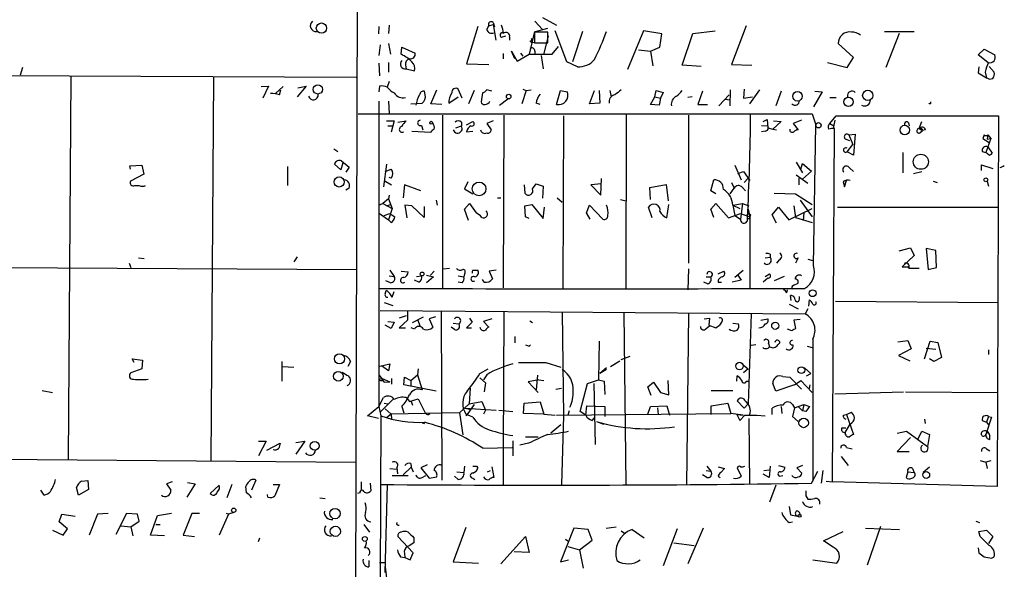
# Model space of a CAD drawing. Extents: x 0 to 736, y 2735 to 3679.
# Drawn here: x 422 to 553, y 3068 to 3142 of the extents above; entities that cross this region are included whole.
import ezdxf

# ---------------------------------------------------------------- set-up
doc = ezdxf.new("R2010")
doc.units = 0
doc.header["$MEASUREMENT"] = 0
doc.layers.add('MAIN', color=5, linetype='CONTINUOUS')

msp = doc.modelspace()

# ---------------------------------------------------------------- linework, layer by layer
at = {"layer": 'MAIN'}
for p, q in [((467.0213, 3272.5485), (466.344, 3032.3491)), ((491.4053, 3141.9925), (493.268, 3140.9765)), ((469.5613, 3140.8071), (469.4767, 3139.7911)), ((470.916, 3140.9765), (470.8313, 3139.8758)), ((482.7693, 3140.8071), (481.2453, 3135.8118)), ((483.9547, 3140.3838), (484.2087, 3140.8918)), ((484.2087, 3140.8918), (484.8013, 3141.0611)), ((484.8013, 3141.3151), (484.9707, 3140.7225)), ((484.8013, 3141.0611), (484.9707, 3140.7225)), ((484.8013, 3141.0611), (485.14, 3138.9445)), ((490.3893, 3141.4845), (491.4053, 3140.3838)), ((490.474, 3140.1298), (492.0827, 3140.5531)), ((518.5833, 3140.8918), (516.636, 3135.7271)), ((485.902, 3139.3678), (486.4947, 3139.5371)), ((487.0027, 3139.3678), (487.0027, 3138.9445)), ((490.3047, 3140.1298), (489.6273, 3137.0818)), ((492.0827, 3140.0451), (490.3047, 3140.0451)), ((490.3047, 3140.0451), (490.3047, 3138.6058)), ((492.1673, 3139.5371), (491.5747, 3137.1665)), ((492.0827, 3138.6058), (492.0827, 3140.0451)), ((494.6227, 3136.0658), (493.0987, 3140.2145)), ((496.7393, 3140.1298), (495.3847, 3136.0658)), ((504.8673, 3140.2145), (502.7507, 3135.0498)), ((507.3227, 3139.7911), (504.8673, 3140.2145)), ((507.0687, 3138.0131), (507.3227, 3139.7911)), ((510.032, 3135.6425), (511.4713, 3139.8758)), ((511.4713, 3139.8758), (514.4347, 3140.2145)), ((537.0407, 3140.1298), (541.02, 3140.1298)), ((538.988, 3139.8758), (537.21, 3135.3038)), ((469.7307, 3138.3518), (469.5613, 3136.9125)), ((470.8313, 3138.5211), (471.0853, 3137.0818)), ((472.5247, 3137.0818), (472.6093, 3138.0131)), ((472.6093, 3138.0131), (474.3873, 3137.2511)), ((489.712, 3138.8598), (489.8813, 3138.6905)), ((489.8813, 3138.6905), (490.982, 3138.6058)), ((490.3047, 3138.6058), (492.0827, 3138.6058)), ((492.6753, 3137.0818), (493.522, 3138.0978)), ((504.19, 3137.6745), (505.7987, 3137.5051)), ((505.7987, 3137.5051), (507.0687, 3138.0131)), ((532.892, 3136.6585), (530.86, 3138.5211)), ((549.5713, 3136.9971), (550.3333, 3137.7591)), ((550.3333, 3137.7591), (551.7727, 3136.9971)), ((486.156, 3137.1665), (486.156, 3136.4891)), ((487.68, 3136.4891), (487.2567, 3137.5051)), ((487.2567, 3137.5051), (488.0187, 3136.1505)), ((488.0187, 3136.1505), (489.6273, 3137.0818)), ((488.442, 3137.2511), (488.7807, 3136.8278)), ((489.6273, 3137.0818), (492.6753, 3137.0818)), ((490.3893, 3137.5051), (490.3893, 3136.9971)), ((491.236, 3136.9125), (491.49, 3135.1345)), ((505.7987, 3137.5051), (506.1373, 3135.5578)), ((532.0453, 3135.3038), (532.892, 3136.6585)), ((550.8413, 3135.9811), (549.5713, 3136.9971)), ((421.9787, 3135.3038), (421.64, 3134.2878)), ((469.5613, 3135.8965), (469.646, 3134.2031)), ((470.8313, 3135.9811), (470.8313, 3134.7111)), ((473.1173, 3135.6425), (473.202, 3135.1345)), ((473.202, 3135.1345), (474.3027, 3134.8805)), ((481.2453, 3135.8118), (484.2087, 3135.7271)), ((496.062, 3135.3885), (494.6227, 3136.0658)), ((512.572, 3135.4731), (510.032, 3135.6425)), ((516.636, 3135.7271), (519.3453, 3135.6425)), ((529.4207, 3135.9811), (532.0453, 3135.3038)), ((549.656, 3135.3885), (549.5713, 3134.6265)), ((551.0107, 3135.4731), (551.688, 3134.7111)), ((371.0093, 3134.4571), (466.5133, 3134.0338)), ((428.4133, 3134.1185), (428.0747, 3083.0645)), ((447.4633, 3134.0338), (447.1247, 3082.8951)), ((549.5713, 3134.6265), (550.672, 3133.9491)), ((550.5027, 3134.7111), (550.672, 3133.9491)), ((453.8133, 3132.7638), (454.8293, 3132.8485)), ((454.8293, 3132.8485), (454.0673, 3131.2398)), ((455.7607, 3131.8325), (456.7767, 3132.7638)), ((456.2687, 3131.6631), (456.438, 3132.3405)), ((459.8247, 3132.8485), (458.6393, 3131.4091)), ((458.724, 3132.5945), (459.8247, 3132.8485)), ((469.646, 3132.8485), (469.5613, 3132.0865)), ((470.916, 3133.4411), (470.662, 3132.6791)), ((476.504, 3130.4778), (477.266, 3132.3405)), ((480.6527, 3131.2398), (480.1447, 3132.4251)), ((484.632, 3132.1711), (483.9547, 3132.3405)), ((488.7807, 3132.4251), (489.204, 3132.2558)), ((489.204, 3132.2558), (489.8813, 3132.3405)), ((516.4667, 3132.3405), (516.382, 3130.2238)), ((518.3293, 3132.4251), (518.2447, 3131.2398)), ((520.3613, 3132.3405), (519.0067, 3130.4778)), ((475.742, 3131.6631), (475.6573, 3132.1711)), ((478.8747, 3130.5625), (480.1447, 3131.4091)), ((482.2613, 3132.2558), (481.4993, 3130.4778)), ((483.362, 3131.9171), (483.1927, 3130.7318)), ((485.648, 3130.3085), (486.7487, 3131.1551)), ((489.204, 3132.2558), (488.6113, 3130.4778)), ((493.268, 3130.3931), (493.776, 3132.2558)), ((493.776, 3132.2558), (494.7073, 3132.0865)), ((497.6707, 3130.4778), (498.348, 3132.2558)), ((498.9407, 3132.2558), (499.0253, 3130.5625)), ((500.38, 3132.2558), (500.5493, 3131.4091)), ((505.7987, 3130.3931), (506.3913, 3131.4091)), ((506.3913, 3131.4091), (506.5607, 3132.2558)), ((506.3913, 3131.4091), (507.1533, 3131.2398)), ((506.5607, 3132.2558), (507.492, 3132.0018)), ((507.1533, 3131.2398), (506.984, 3130.3085)), ((507.492, 3132.0018), (507.1533, 3131.2398)), ((511.3867, 3131.4091), (510.794, 3131.3245)), ((512.7413, 3132.1711), (512.1487, 3130.3931)), ((516.2973, 3131.6631), (514.9427, 3130.2238)), ((515.7893, 3131.0705), (516.382, 3130.9858)), ((518.2447, 3131.2398), (519.43, 3131.4091)), ((523.24, 3132.1711), (522.5627, 3130.2238)), ((528.7433, 3132.0865), (527.558, 3130.0545)), ((527.7273, 3132.1711), (528.7433, 3132.0865)), ((529.7593, 3131.3245), (530.606, 3131.3245)), ((469.5613, 3130.8165), (469.5613, 3090.0918)), ((470.8313, 3130.8165), (470.916, 3129.1231)), ((473.7947, 3130.4778), (475.3187, 3130.5625)), ((477.9433, 3130.3931), (476.504, 3130.4778)), ((491.0667, 3130.3931), (490.5587, 3130.5625)), ((499.0253, 3130.5625), (497.6707, 3130.4778)), ((506.984, 3130.3085), (505.7987, 3130.3931)), ((512.1487, 3130.3931), (513.4187, 3130.3931)), ((466.7673, 3129.1231), (527.3887, 3129.1231)), ((478.028, 3128.9538), (478.028, 3105.9245)), ((486.2407, 3128.9538), (486.156, 3105.9245)), ((494.1993, 3128.8691), (494.1147, 3105.7551)), ((502.5813, 3129.0385), (502.4967, 3105.7551)), ((510.8787, 3128.9538), (510.8787, 3109.2265)), ((527.3887, 3129.1231), (527.8967, 3127.6838)), ((529.7593, 3127.8531), (530.606, 3128.8691)), ((530.606, 3128.8691), (552.2807, 3128.8691)), ((552.2807, 3128.8691), (552.1113, 3079.4238)), ((470.5773, 3128.1918), (471.5933, 3128.1918)), ((470.7467, 3127.5145), (471.3393, 3127.5145)), ((471.5933, 3128.1918), (471.17, 3126.6678)), ((472.1013, 3128.0225), (473.202, 3128.1918)), ((475.234, 3127.5991), (475.4033, 3127.0065)), ((479.806, 3127.2605), (480.568, 3127.5145)), ((480.568, 3128.0225), (480.568, 3127.5145)), ((481.2453, 3127.6838), (482.092, 3128.1071)), ((484.8013, 3128.1918), (483.9547, 3127.8531)), ((483.9547, 3127.8531), (484.5473, 3127.0065)), ((520.6153, 3127.5991), (521.462, 3127.5145)), ((520.8693, 3128.1071), (521.3773, 3128.3611)), ((521.3773, 3128.3611), (521.462, 3127.2605)), ((521.462, 3127.2605), (522.1393, 3127.0911)), ((523.24, 3128.1071), (522.1393, 3127.0911)), ((522.1393, 3127.0911), (522.6473, 3127.0065)), ((522.224, 3128.1918), (523.24, 3128.1071)), ((525.9493, 3128.2765), (524.8487, 3127.8531)), ((524.8487, 3127.8531), (525.526, 3127.0065)), ((527.558, 3108.8878), (527.8967, 3127.6838)), ((529.7593, 3127.8531), (530.2673, 3127.5145)), ((530.098, 3080.0165), (530.352, 3127.1758)), ((530.4367, 3128.2765), (530.1827, 3127.1758)), ((540.258, 3127.9378), (540.3427, 3127.5145)), ((541.6973, 3127.1758), (542.036, 3128.1071)), ((541.6973, 3127.1758), (542.1207, 3126.9218)), ((542.036, 3127.1758), (542.1207, 3126.9218)), ((473.964, 3126.8371), (476.504, 3126.6678)), ((481.2453, 3126.7525), (482.092, 3126.8371)), ((521.1233, 3126.8371), (520.6153, 3126.7525)), ((532.2993, 3126.3291), (533.146, 3126.4138)), ((532.2993, 3126.3291), (532.8073, 3125.0591)), ((533.146, 3126.4138), (532.892, 3123.6198)), ((541.782, 3126.5831), (542.1207, 3126.9218)), ((542.544, 3127.0065), (542.1207, 3126.9218)), ((550.3333, 3126.3291), (550.164, 3125.8211)), ((550.164, 3125.8211), (551.0107, 3125.3131)), ((551.2647, 3125.8211), (550.5873, 3123.9585)), ((550.8413, 3126.3291), (550.7567, 3125.7365)), ((550.7567, 3125.7365), (551.2647, 3125.8211)), ((550.8413, 3126.3291), (551.2647, 3125.8211)), ((463.55, 3124.4665), (464.058, 3124.1278)), ((531.876, 3125.7365), (532.384, 3125.5671)), ((532.0453, 3124.0431), (532.8073, 3125.0591)), ((550.8413, 3124.7205), (551.434, 3123.8738)), ((532.892, 3123.6198), (532.0453, 3124.0431)), ((539.496, 3123.9585), (539.496, 3121.2491)), ((550.0793, 3124.1278), (550.5873, 3123.9585)), ((551.0107, 3123.6198), (550.5873, 3123.9585)), ((436.2873, 3122.1805), (437.896, 3122.2651)), ((436.372, 3121.7571), (436.2873, 3122.1805)), ((437.896, 3122.2651), (438.15, 3121.0798)), ((457.3693, 3122.0958), (457.3693, 3119.5558)), ((464.4813, 3121.6725), (463.6347, 3122.4345)), ((464.7353, 3122.6038), (464.4813, 3121.6725)), ((464.566, 3122.8578), (465.582, 3122.0111)), ((465.582, 3122.0111), (465.1587, 3121.3338)), ((470.5773, 3122.4345), (470.154, 3119.3865)), ((517.0593, 3122.2651), (517.906, 3120.3178)), ((525.272, 3122.6885), (526.1187, 3121.2491)), ((525.8647, 3121.7571), (526.1187, 3122.5191)), ((526.1187, 3122.5191), (527.304, 3121.5031)), ((532.384, 3121.9265), (532.892, 3121.4185)), ((549.9947, 3121.5878), (549.9947, 3122.3498)), ((549.9947, 3122.3498), (551.5187, 3121.8418)), ((438.15, 3121.0798), (436.372, 3120.1485)), ((470.408, 3121.4185), (471.17, 3121.7571)), ((471.17, 3120.5718), (470.916, 3120.6565)), ((517.4827, 3121.1645), (518.2447, 3121.4185)), ((518.2447, 3121.4185), (519.0913, 3120.2331)), ((518.8373, 3120.5718), (518.3293, 3119.9791)), ((525.272, 3120.9951), (526.796, 3119.8945)), ((525.6107, 3120.5718), (525.6107, 3119.6405)), ((527.304, 3121.5031), (526.1187, 3120.4025)), ((540.9353, 3121.1645), (542.036, 3121.4185)), ((436.9647, 3119.5558), (437.5573, 3119.5558)), ((465.582, 3119.2171), (465.1587, 3118.9631)), ((470.2387, 3120.2331), (471.2547, 3119.6405)), ((472.948, 3119.6405), (472.7787, 3117.9471)), ((475.1493, 3118.8785), (472.948, 3119.6405)), ((481.4147, 3120.0638), (480.9913, 3119.1325)), ((488.95, 3119.6405), (489.0347, 3118.5398)), ((490.0507, 3119.1325), (490.5587, 3119.8098)), ((490.5587, 3119.8098), (491.49, 3119.4711)), ((491.49, 3119.4711), (491.4053, 3117.8625)), ((499.2793, 3119.8098), (497.84, 3119.6405)), ((497.84, 3119.6405), (499.1947, 3118.2858)), ((499.1947, 3118.2858), (499.2793, 3120.4871)), ((505.714, 3119.3018), (507.9153, 3119.7251)), ((505.7987, 3117.6931), (505.714, 3119.3018)), ((507.9153, 3119.7251), (508.1693, 3117.5238)), ((513.842, 3118.8785), (514.2653, 3120.3178)), ((516.4667, 3118.4551), (516.9747, 3119.2171)), ((516.636, 3119.9791), (516.9747, 3119.2171)), ((518.0753, 3119.3018), (518.4987, 3118.8785)), ((531.5373, 3120.0638), (531.7067, 3119.3865)), ((531.7067, 3119.3865), (531.9607, 3120.2331)), ((543.56, 3120.1485), (544.068, 3119.9791)), ((550.7567, 3120.1485), (550.926, 3119.4711)), ((470.916, 3118.2858), (470.8313, 3117.7778)), ((480.9913, 3119.1325), (482.092, 3118.4551)), ((485.394, 3117.9471), (485.8173, 3117.9471)), ((493.3527, 3117.9471), (494.03, 3117.3545)), ((514.5193, 3118.4551), (513.842, 3118.8785)), ((522.3087, 3118.5398), (525.1873, 3118.4551)), ((525.1873, 3118.4551), (527.3887, 3117.0158)), ((469.8153, 3117.1005), (470.0693, 3117.1851)), ((470.8313, 3117.7778), (470.0693, 3117.1851)), ((470.0693, 3117.1851), (471.3393, 3116.5078)), ((470.5773, 3116.8465), (471.0853, 3117.0158)), ((470.8313, 3117.7778), (471.3393, 3116.5078)), ((473.964, 3116.8465), (473.0327, 3116.9311)), ((473.0327, 3116.9311), (473.2867, 3115.2378)), ((475.5727, 3115.3225), (473.964, 3116.8465)), ((475.5727, 3116.7618), (475.5727, 3115.3225)), ((477.1813, 3117.6085), (477.3507, 3116.9311)), ((480.9913, 3116.4231), (481.6687, 3117.1851)), ((481.6687, 3117.1851), (482.5153, 3115.9151)), ((489.0347, 3116.8465), (489.966, 3117.0158)), ((489.1193, 3115.4071), (489.0347, 3116.8465)), ((489.966, 3117.0158), (491.49, 3115.1531)), ((491.49, 3115.1531), (491.6593, 3116.6771)), ((497.2473, 3115.9151), (497.6707, 3116.9311)), ((497.6707, 3116.9311), (499.4487, 3115.0685)), ((501.8193, 3117.6931), (502.4967, 3117.5238)), ((506.0527, 3115.2378), (505.5447, 3116.6771)), ((508, 3115.2378), (508.254, 3117.0158)), ((513.842, 3116.4231), (514.5193, 3117.1851)), ((514.5193, 3117.1851), (516.2127, 3115.2378)), ((516.8053, 3116.9311), (518.0753, 3117.1851)), ((516.8053, 3116.9311), (517.7367, 3116.5078)), ((516.8053, 3116.9311), (517.0593, 3115.5765)), ((518.0753, 3117.1851), (517.8213, 3115.0685)), ((518.0753, 3117.1851), (518.922, 3116.8465)), ((522.0547, 3115.6611), (522.9013, 3116.6771)), ((522.9013, 3116.6771), (524.256, 3114.9838)), ((524.9333, 3116.8465), (525.1873, 3115.3225)), ((525.78, 3117.6085), (527.3887, 3115.4071)), ((530.7753, 3116.6771), (552.196, 3116.6771)), ((469.646, 3115.8305), (470.8313, 3114.9838)), ((470.2387, 3115.5765), (471.0007, 3115.8305)), ((471.3393, 3116.5078), (470.8313, 3114.9838)), ((471.0007, 3115.8305), (471.678, 3115.4071)), ((481.4993, 3114.8991), (480.9913, 3116.4231)), ((489.6273, 3115.1531), (489.1193, 3115.4071)), ((497.7553, 3115.0685), (497.2473, 3115.9151)), ((514.2653, 3115.3225), (513.842, 3116.4231)), ((516.2127, 3115.2378), (517.8213, 3115.8305)), ((517.0593, 3115.5765), (517.8213, 3115.0685)), ((517.8213, 3115.8305), (519.0913, 3115.4071)), ((518.8373, 3116.4231), (519.0913, 3115.4071)), ((519.176, 3115.6611), (519.0913, 3115.4071)), ((519.0913, 3115.1531), (519.0913, 3115.4071)), ((519.0913, 3115.4071), (519.0913, 3105.7551)), ((522.6473, 3114.5605), (522.0547, 3115.6611)), ((524.256, 3114.9838), (527.3887, 3116.5078)), ((525.1873, 3115.3225), (527.3887, 3114.6451)), ((526.288, 3115.9151), (526.2033, 3114.8991)), ((471.17, 3114.6451), (470.8313, 3114.9838)), ((458.6393, 3110.0731), (458.216, 3109.3958)), ((521.8007, 3110.4118), (521.8007, 3109.9885)), ((538.988, 3110.8351), (540.512, 3111.2585)), ((541.02, 3110.2425), (539.4113, 3108.7185)), ((540.512, 3111.2585), (541.02, 3110.2425)), ((543.8987, 3110.9198), (542.6287, 3111.1738)), ((542.6287, 3111.1738), (542.8827, 3108.3798)), ((543.9833, 3108.6338), (543.8987, 3110.9198)), ((370.84, 3108.8878), (466.598, 3108.3798)), ((436.2027, 3109.2265), (436.4567, 3108.6338)), ((437.4727, 3109.9038), (438.2347, 3109.8191)), ((521.1233, 3109.9038), (521.8007, 3109.9885)), ((522.986, 3109.6498), (522.6473, 3109.2265)), ((525.526, 3109.9038), (525.1873, 3109.2265)), ((526.796, 3109.7345), (527.4733, 3109.5651)), ((539.4113, 3108.7185), (540.258, 3108.7185)), ((470.916, 3107.5331), (471.5933, 3107.4485)), ((471.0007, 3108.2951), (471.5933, 3107.4485)), ((472.5247, 3108.1258), (473.456, 3108.0411)), ((474.5567, 3107.4485), (475.234, 3107.5331)), ((475.9113, 3107.6178), (476.8427, 3107.3638)), ((476.8427, 3107.3638), (475.9113, 3106.6018)), ((476.4193, 3107.6178), (476.9273, 3108.1258)), ((478.1127, 3108.4645), (478.9593, 3108.5491)), ((480.1447, 3107.5331), (480.9067, 3107.3638)), ((480.9913, 3107.7871), (480.9067, 3107.3638)), ((482.092, 3108.2951), (482.7693, 3108.2951)), ((485.2247, 3108.2951), (484.2933, 3108.1258)), ((484.2933, 3108.1258), (484.7167, 3107.1098)), ((510.8787, 3108.4645), (510.794, 3105.6705)), ((513.2493, 3107.3638), (513.842, 3107.3638)), ((514.858, 3107.7871), (515.62, 3108.1258)), ((518.16, 3108.2105), (517.0593, 3107.2791)), ((517.4827, 3107.6178), (517.906, 3106.9405)), ((521.1233, 3107.4485), (521.716, 3107.7871)), ((523.6633, 3107.4485), (522.3087, 3106.8558)), ((540.258, 3108.5491), (541.6973, 3108.5491)), ((542.8827, 3108.3798), (543.9833, 3108.6338)), ((471.0853, 3106.6018), (470.4927, 3106.8558)), ((474.8953, 3106.6865), (474.3027, 3106.9405)), ((480.6527, 3106.6018), (480.1447, 3106.6865)), ((483.616, 3106.6865), (483.362, 3107.0251)), ((513.4187, 3106.4325), (512.9107, 3106.6865)), ((514.858, 3106.6865), (515.2813, 3106.6865)), ((517.906, 3106.9405), (516.7207, 3106.6865)), ((521.462, 3107.1945), (520.8693, 3106.6865)), ((524.9333, 3106.2631), (525.526, 3106.5171)), ((470.408, 3105.1625), (470.5773, 3105.5858)), ((471.3393, 3104.6545), (471.5933, 3105.4165)), ((524.002, 3105.2471), (524.0867, 3105.6705)), ((524.5947, 3104.2311), (524.51, 3104.9085)), ((525.6953, 3104.4005), (525.6953, 3104.7391)), ((470.2387, 3103.9771), (471.424, 3103.5538)), ((524.3407, 3103.7231), (525.526, 3103.1305)), ((526.9653, 3103.4691), (527.05, 3104.3158)), ((530.5213, 3104.1465), (552.2807, 3103.9771)), ((469.7307, 3102.8765), (526.4573, 3102.4531)), ((473.202, 3102.1991), (472.2707, 3101.8605)), ((473.3713, 3102.8765), (473.3713, 3101.6065)), ((477.8587, 3102.7918), (477.9433, 3080.2705)), ((486.2407, 3102.7071), (486.156, 3084.3345)), ((494.03, 3102.6225), (494.1993, 3088.8218)), ((502.2427, 3102.5378), (502.4967, 3079.6778)), ((510.8787, 3102.4531), (510.6247, 3079.5931)), ((519.2607, 3102.4531), (518.8373, 3090.4305)), ((526.796, 3103.1305), (526.4573, 3102.4531)), ((471.17, 3100.5058), (470.408, 3100.9291)), ((470.7467, 3101.4371), (471.5933, 3101.3525)), ((471.5933, 3101.3525), (471.17, 3100.5058)), ((473.3713, 3101.6065), (472.2707, 3100.5905)), ((474.0487, 3101.2678), (475.488, 3102.0298)), ((474.726, 3101.6911), (475.0647, 3100.7598)), ((477.0967, 3102.0298), (476.25, 3101.7758)), ((476.25, 3101.7758), (476.758, 3100.6751)), ((479.4673, 3101.1831), (480.2293, 3101.0985)), ((482.0073, 3101.3525), (481.2453, 3100.5905)), ((481.6687, 3101.8605), (482.0073, 3101.3525)), ((484.632, 3101.7758), (483.5313, 3101.4371)), ((483.5313, 3101.4371), (484.2087, 3100.6751)), ((489.712, 3101.5218), (490.0507, 3101.2678)), ((512.9953, 3101.7758), (513.6727, 3101.8605)), ((513.2493, 3100.5058), (513.6727, 3100.8445)), ((513.6727, 3101.8605), (513.588, 3100.9291)), ((513.588, 3100.9291), (514.5193, 3100.5905)), ((514.5193, 3100.5905), (515.0273, 3100.9291)), ((514.5193, 3100.5905), (515.0273, 3100.9291)), ((515.2813, 3101.3525), (515.0273, 3100.9291)), ((516.8053, 3101.1831), (517.5673, 3101.0985)), ((520.5307, 3101.6065), (521.462, 3101.7758)), ((525.78, 3101.6911), (524.9333, 3101.6065)), ((524.9333, 3101.6065), (525.1873, 3100.5058)), ((472.2707, 3100.5905), (473.1173, 3100.5905)), ((474.3027, 3100.4211), (473.8793, 3100.5905)), ((479.6367, 3100.3365), (479.2133, 3100.6751)), ((481.2453, 3100.5905), (481.9227, 3100.5905)), ((524.6793, 3100.1671), (524.0867, 3100.4211)), ((487.68, 3099.4051), (487.68, 3098.5585)), ((489.6273, 3098.1351), (489.7967, 3098.3045)), ((498.9407, 3098.8125), (498.856, 3093.6478)), ((519.8533, 3098.3045), (519.2607, 3098.2198)), ((521.5467, 3098.4738), (521.716, 3098.0505)), ((522.8167, 3098.3045), (523.0707, 3098.5585)), ((527.4733, 3099.0665), (527.4733, 3080.1011)), ((538.8187, 3098.7278), (540.1733, 3098.8971)), ((540.1733, 3098.8971), (540.5967, 3097.7965)), ((542.3747, 3096.4418), (543.1367, 3098.8125)), ((543.1367, 3098.8125), (544.1527, 3098.6431)), ((544.1527, 3098.6431), (544.6607, 3096.6111)), ((526.7113, 3098.1351), (527.3887, 3097.9658)), ((540.5967, 3097.7965), (538.9033, 3096.8651)), ((538.9033, 3096.8651), (540.4273, 3096.1878)), ((542.6287, 3097.8811), (543.8987, 3097.7118)), ((550.926, 3097.6271), (550.926, 3097.0345)), ((436.88, 3095.9338), (436.626, 3096.4418)), ((436.626, 3096.4418), (437.9807, 3096.2725)), ((437.9807, 3096.2725), (437.896, 3095.0871)), ((456.6073, 3096.1031), (456.6073, 3093.4785)), ((465.7513, 3096.1031), (465.4127, 3095.4258)), ((469.4767, 3095.4258), (471.0007, 3095.7645)), ((471.0007, 3095.7645), (470.8313, 3094.8331)), ((491.8287, 3095.9338), (493.8607, 3095.3411)), ((500.4647, 3095.4258), (501.7347, 3096.1878)), ((501.904, 3096.3571), (503.0893, 3096.7805)), ((518.2447, 3095.5951), (518.8373, 3095.0871)), ((543.6447, 3096.1031), (543.052, 3096.4418)), ((544.6607, 3096.6111), (543.6447, 3096.1031)), ((437.896, 3095.0871), (436.4567, 3094.5791)), ((456.692, 3095.4258), (458.216, 3095.3411)), ((470.8313, 3094.8331), (469.9, 3095.5105)), ((473.7947, 3093.5631), (474.726, 3094.3251)), ((474.8107, 3095.0871), (474.726, 3094.3251)), ((474.726, 3094.3251), (475.3187, 3092.2931)), ((483.0233, 3094.4945), (484.124, 3095.0871)), ((483.9547, 3094.3251), (483.5313, 3093.6478)), ((490.728, 3094.2405), (490.5587, 3092.2931)), ((499.9567, 3095.2565), (499.0253, 3094.4945)), ((499.9567, 3095.0025), (499.0253, 3094.4945)), ((518.8373, 3095.0871), (518.2447, 3094.5791)), ((526.3727, 3095.2565), (527.2193, 3094.4945)), ((526.6267, 3094.1558), (527.2193, 3094.4945)), ((469.9847, 3093.8171), (469.4767, 3093.6478)), ((470.0693, 3093.5631), (469.9847, 3093.8171)), ((469.9847, 3093.8171), (471.0007, 3093.3938)), ((470.2387, 3093.3091), (471.0007, 3093.3938)), ((471.2547, 3093.8171), (471.2547, 3093.0551)), ((472.8633, 3092.9705), (472.948, 3093.9865)), ((477.1813, 3092.1238), (472.8633, 3092.9705)), ((472.948, 3093.9865), (473.7947, 3093.5631)), ((473.7947, 3093.5631), (473.7947, 3092.8011)), ((483.0233, 3093.9018), (483.7853, 3093.2245)), ((483.7853, 3093.2245), (483.616, 3092.0391)), ((490.8973, 3093.6478), (489.458, 3093.3938)), ((489.458, 3093.3938), (490.8127, 3091.9545)), ((490.8973, 3093.6478), (491.5747, 3093.5631)), ((496.4007, 3089.4145), (497.4167, 3093.1398)), ((497.4167, 3093.1398), (498.856, 3093.6478)), ((498.2633, 3093.1398), (498.4327, 3085.0118)), ((498.856, 3093.6478), (499.618, 3093.4785)), ((499.618, 3093.4785), (499.7027, 3091.7005)), ((505.46, 3092.7165), (506.222, 3093.3091)), ((506.222, 3093.3091), (507.1533, 3091.9545)), ((508.254, 3091.6158), (508.1693, 3093.5631)), ((517.3133, 3093.4785), (517.398, 3094.1558)), ((518.5833, 3093.4785), (518.922, 3093.4785)), ((522.5627, 3092.1238), (522.1393, 3093.1398)), ((525.018, 3092.9705), (522.5627, 3092.1238)), ((523.494, 3094.0711), (524.4253, 3093.9865)), ((524.4253, 3093.9865), (525.9493, 3092.3778)), ((525.018, 3092.9705), (525.8647, 3093.5631)), ((525.8647, 3093.5631), (527.3887, 3091.9545)), ((527.05, 3092.4625), (527.1347, 3092.9705)), ((424.6033, 3092.2085), (425.958, 3091.9545)), ((481.7533, 3092.5471), (481.584, 3090.4305)), ((493.1833, 3092.3778), (493.9453, 3092.5471)), ((505.8833, 3091.5311), (505.46, 3092.7165)), ((507.1533, 3091.9545), (508.254, 3091.6158)), ((513.9267, 3092.2085), (516.8053, 3092.2085)), ((530.4367, 3091.7851), (539.5807, 3092.0391)), ((539.8347, 3092.0391), (552.196, 3091.9545)), ((469.5613, 3090.0918), (470.154, 3091.2771)), ((471.424, 3091.0231), (469.7307, 3089.3298)), ((470.2387, 3090.5151), (470.7467, 3090.4305)), ((473.202, 3091.2771), (473.6253, 3090.7691)), ((473.6253, 3090.7691), (474.8107, 3091.1078)), ((473.8793, 3090.7691), (474.0487, 3090.2611)), ((474.8107, 3091.1078), (475.742, 3089.2451)), ((480.314, 3089.2451), (481.584, 3090.4305)), ((482.2613, 3090.3458), (481.4147, 3089.1605)), ((481.584, 3090.4305), (483.2773, 3090.7691)), ((483.2773, 3090.7691), (483.7853, 3089.5838)), ((488.8653, 3089.1605), (488.95, 3090.5151)), ((488.95, 3090.5151), (491.0667, 3090.6845)), ((491.0667, 3090.6845), (491.5747, 3089.0758)), ((513.9267, 3090.1765), (516.128, 3090.5151)), ((516.128, 3090.5151), (516.5513, 3089.1605)), ((518.3293, 3089.8378), (517.398, 3090.8538)), ((518.8373, 3090.4305), (518.3293, 3089.8378)), ((524.764, 3090.3458), (525.018, 3089.9225)), ((525.018, 3089.9225), (526.288, 3090.3458)), ((526.288, 3090.3458), (526.1187, 3089.4991)), ((526.288, 3090.3458), (527.05, 3090.0918)), ((468.0373, 3088.8218), (469.5613, 3090.0918)), ((469.5613, 3090.0918), (469.8153, 3088.8218)), ((470.408, 3089.7531), (471.17, 3089.0758)), ((471.17, 3089.0758), (470.5773, 3088.5678)), ((480.314, 3089.2451), (471.17, 3089.0758)), ((471.17, 3089.0758), (471.2547, 3088.3985)), ((472.6093, 3090.0918), (472.8633, 3089.2451)), ((476.1653, 3088.9911), (476.3347, 3089.1605)), ((480.314, 3089.2451), (480.7373, 3086.2818)), ((481.076, 3089.8378), (481.838, 3089.6685)), ((481.076, 3089.8378), (485.2247, 3089.5838)), ((481.4147, 3089.1605), (481.1607, 3088.8218)), ((482.092, 3088.6525), (481.1607, 3089.0758)), ((483.7853, 3089.5838), (483.5313, 3089.0758)), ((485.5633, 3089.5838), (487.426, 3089.4145)), ((491.5747, 3089.0758), (488.8653, 3089.1605)), ((491.5747, 3089.0758), (493.0987, 3088.9065)), ((493.268, 3088.9065), (516.5513, 3089.1605)), ((494.9613, 3089.4991), (494.792, 3088.9065)), ((497.1627, 3088.9065), (496.4007, 3089.4145)), ((497.1627, 3088.9065), (497.332, 3090.1765)), ((497.332, 3090.1765), (499.7027, 3090.0918)), ((499.7027, 3090.0918), (499.7027, 3088.7371)), ((505.46, 3089.0758), (505.7987, 3090.0918)), ((505.7987, 3090.0918), (508, 3090.1765)), ((506.73, 3089.9225), (506.8147, 3088.9911)), ((508, 3090.1765), (508.3387, 3088.9065)), ((513.9267, 3088.9911), (513.9267, 3090.1765)), ((518.16, 3088.9065), (516.5513, 3089.1605)), ((517.3133, 3088.9911), (518.16, 3088.9065)), ((517.3133, 3088.9911), (517.7367, 3088.2291)), ((522.0547, 3088.9911), (522.0547, 3089.8378)), ((523.24, 3090.0918), (523.3247, 3089.1605)), ((525.018, 3089.9225), (524.764, 3088.7371)), ((525.526, 3090.0918), (526.1187, 3089.4991)), ((526.542, 3089.4145), (526.1187, 3089.4991)), ((531.5373, 3088.9065), (531.9607, 3088.9911)), ((531.9607, 3088.9911), (532.638, 3089.3298)), ((531.9607, 3088.9911), (532.892, 3086.3665)), ((469.4767, 3088.4831), (468.0373, 3088.8218)), ((469.8153, 3088.8218), (469.7307, 3066.9778)), ((475.3187, 3087.8905), (475.6573, 3087.8058)), ((494.1993, 3088.8218), (493.9453, 3079.6778)), ((498.0093, 3088.2291), (498.348, 3088.5678)), ((498.602, 3088.0598), (499.5333, 3087.7211)), ((517.7367, 3088.2291), (518.414, 3088.9065)), ((518.414, 3088.9065), (520.0227, 3088.9065)), ((518.922, 3088.4831), (519.0067, 3079.6778)), ((520.0227, 3088.9065), (521.1233, 3088.8218)), ((524.764, 3088.7371), (525.526, 3088.0598)), ((531.7913, 3086.6205), (532.4687, 3087.7211)), ((542.3747, 3088.3985), (542.4593, 3087.8058)), ((550.0793, 3088.2291), (550.672, 3087.9751)), ((551.3493, 3088.6525), (550.5873, 3086.3665)), ((550.926, 3088.7371), (550.672, 3087.9751)), ((550.672, 3087.9751), (550.926, 3087.6365)), ((550.926, 3088.7371), (551.3493, 3088.6525)), ((493.8607, 3087.6365), (492.506, 3086.5358)), ((531.368, 3087.2131), (531.876, 3087.2131)), ((538.734, 3086.5358), (540.004, 3086.7898)), ((540.004, 3086.7898), (542.798, 3084.7578)), ((541.528, 3085.7738), (542.036, 3086.7898)), ((542.036, 3086.7898), (543.052, 3086.3665)), ((543.052, 3086.3665), (542.798, 3084.7578)), ((550.5873, 3086.3665), (550.8413, 3086.7051)), ((550.8413, 3086.7051), (551.0953, 3086.1971)), ((453.4747, 3085.4351), (454.4907, 3085.4351)), ((454.4907, 3085.4351), (453.4747, 3083.4878)), ((454.5753, 3084.2498), (456.3533, 3085.1811)), ((458.47, 3085.2658), (459.6553, 3085.4351)), ((459.6553, 3085.4351), (458.47, 3083.7418)), ((487.426, 3085.5198), (487.426, 3083.4878)), ((489.5427, 3085.1811), (488.3573, 3084.9271)), ((489.1193, 3086.0278), (490.8127, 3086.0278)), ((540.512, 3085.9431), (538.734, 3084.0805)), ((551.0953, 3085.6891), (551.0953, 3086.1971)), ((483.4467, 3084.5038), (487.3413, 3084.5885)), ((486.156, 3084.3345), (486.156, 3079.6778)), ((531.9607, 3084.5885), (532.7227, 3084.4191)), ((538.734, 3084.0805), (540.3427, 3084.0805)), ((550.672, 3084.4191), (551.0953, 3084.1651)), ((370.7553, 3083.4878), (466.4287, 3082.6411)), ((473.7947, 3082.4718), (473.8793, 3081.9638)), ((531.2833, 3083.4031), (532.2147, 3082.2178)), ((549.8253, 3082.8951), (550.5873, 3082.6411)), ((551.2647, 3082.8105), (550.5873, 3082.6411)), ((550.5873, 3082.6411), (550.7567, 3081.7945)), ((471.0007, 3081.7945), (471.932, 3081.7098)), ((471.932, 3081.8791), (472.0167, 3081.1171)), ((472.7787, 3080.9478), (473.8793, 3081.9638)), ((473.8793, 3081.9638), (474.1333, 3081.3711)), ((475.996, 3082.3025), (475.1493, 3081.8791)), ((475.1493, 3081.8791), (476.25, 3080.5245)), ((479.9753, 3081.3711), (480.9067, 3081.2865)), ((480.9913, 3082.1331), (480.9067, 3081.2865)), ((482.6, 3082.1331), (482.7693, 3081.8791)), ((484.0393, 3081.3711), (484.4627, 3081.5405)), ((484.632, 3082.0485), (484.886, 3080.6091)), ((513.2493, 3081.5405), (513.842, 3081.4558)), ((513.334, 3082.1331), (513.842, 3081.4558)), ((514.858, 3082.0485), (515.7047, 3081.7945)), ((515.7047, 3081.7945), (515.1967, 3081.2865)), ((517.398, 3081.8791), (517.906, 3080.7785)), ((520.954, 3081.5405), (521.716, 3081.6251)), ((521.8007, 3082.1331), (521.6313, 3080.6091)), ((522.9013, 3082.2178), (523.748, 3081.9638)), ((526.1187, 3082.2178), (525.3567, 3081.8791)), ((525.3567, 3081.8791), (526.034, 3081.2018)), ((527.304, 3079.8471), (528.1507, 3081.4558)), ((528.828, 3081.5405), (528.574, 3079.8471)), ((540.1733, 3081.3711), (539.9193, 3080.6091)), ((540.1733, 3081.3711), (541.02, 3081.2865)), ((540.766, 3081.7945), (541.02, 3081.2865)), ((543.052, 3081.9638), (542.2053, 3081.2865)), ((429.8527, 3080.1011), (430.6993, 3080.1858)), ((430.6993, 3080.1858), (430.784, 3079.0005)), ((441.96, 3080.0165), (441.198, 3079.7625)), ((441.198, 3079.7625), (441.7907, 3078.9158)), ((445.008, 3079.7625), (443.9073, 3077.9845)), ((443.992, 3079.9318), (445.008, 3079.7625)), ((453.136, 3080.2705), (452.5433, 3078.9158)), ((467.1907, 3080.0165), (467.1907, 3079.0005)), ((468.376, 3079.8471), (468.4607, 3078.8311)), ((471.3393, 3080.8631), (473.456, 3080.8631)), ((475.3187, 3080.6091), (475.8267, 3080.8631)), ((476.25, 3080.5245), (477.266, 3080.6938)), ((480.1447, 3080.3551), (479.6367, 3080.7785)), ((482.092, 3080.5245), (482.346, 3080.3551)), ((513.334, 3080.6091), (512.7413, 3080.9478)), ((514.858, 3080.7785), (515.112, 3080.6091)), ((521.6313, 3080.6091), (520.8693, 3081.0325)), ((523.0707, 3080.7785), (523.494, 3080.8631)), ((529.2513, 3080.1011), (530.098, 3080.0165)), ((552.1113, 3079.4238), (530.098, 3080.0165)), ((424.8573, 3078.2385), (424.434, 3078.9158)), ((429.4293, 3078.2385), (429.1753, 3079.2545)), ((430.784, 3079.0005), (429.4293, 3078.2385)), ((447.04, 3078.4925), (448.2253, 3079.5931)), ((449.9187, 3079.6778), (449.2413, 3077.8998)), ((451.866, 3078.5771), (451.7813, 3079.4238)), ((455.422, 3079.6778), (456.2687, 3079.6778)), ((456.2687, 3079.6778), (455.676, 3078.1538)), ((467.0213, 3078.5771), (466.6827, 3078.4925)), ((470.662, 3079.6778), (470.3233, 3067.9091)), ((522.5627, 3079.5931), (521.716, 3077.3071)), ((454.7447, 3077.9845), (454.66, 3078.3231)), ((461.6873, 3077.8998), (462.3647, 3077.8151)), ((526.542, 3078.1538), (526.796, 3077.7305)), ((440.0127, 3075.5291), (441.8753, 3075.8678)), ((449.1567, 3075.8678), (449.4953, 3075.6985)), ((450.1727, 3075.9525), (449.4953, 3075.6985)), ((524.3407, 3076.7145), (524.51, 3075.6138)), ((426.8893, 3074.6825), (427.228, 3075.6985)), ((427.99, 3073.7511), (426.8893, 3074.6825)), ((427.228, 3075.6985), (429.006, 3075.4445)), ((431.9693, 3075.6985), (430.8687, 3072.9045)), ((433.4087, 3075.7831), (431.9693, 3075.6985)), ((435.864, 3075.7831), (434.4247, 3072.9891)), ((437.3033, 3075.6985), (435.864, 3075.7831)), ((436.4567, 3074.0051), (437.5573, 3074.7671)), ((437.5573, 3074.7671), (437.3033, 3075.6985)), ((439.0813, 3072.9045), (440.0127, 3075.5291)), ((444.5847, 3075.7831), (443.3993, 3072.9045)), ((445.6007, 3075.7831), (444.5847, 3075.7831)), ((449.4953, 3075.6985), (448.2253, 3072.9045)), ((524.3407, 3074.5978), (524.764, 3074.6825)), ((524.51, 3075.6138), (525.4413, 3075.4445)), ((525.78, 3075.6138), (525.526, 3075.5291)), ((549.2327, 3074.7671), (549.7407, 3074.5978)), ((425.958, 3073.5818), (427.3973, 3072.9045)), ((427.3973, 3072.9045), (427.99, 3073.7511)), ((435.102, 3074.1745), (436.4567, 3074.0051)), ((436.4567, 3074.0051), (436.7107, 3072.8198)), ((439.7587, 3074.3438), (440.3513, 3074.3438)), ((467.5293, 3074.3438), (468.2913, 3073.3278)), ((481.1607, 3073.9205), (479.4673, 3069.3485)), ((495.554, 3073.8358), (493.776, 3069.3485)), ((497.5013, 3073.6665), (495.554, 3073.8358)), ((498.0093, 3072.2271), (497.5013, 3073.6665)), ((499.872, 3073.8358), (501.2267, 3074.0051)), ((501.904, 3073.4971), (502.3273, 3073.1585)), ((503.3433, 3073.6665), (504.952, 3072.5658)), ((509.3547, 3073.7511), (507.492, 3068.8405)), ((512.826, 3073.8358), (510.794, 3069.0945)), ((528.9127, 3072.1425), (531.5373, 3073.4125)), ((534.5007, 3073.8358), (539.0727, 3073.6665)), ((536.5327, 3074.0898), (534.7547, 3068.9251)), ((549.656, 3073.4125), (550.672, 3073.5818)), ((549.8253, 3072.7351), (549.656, 3073.4125)), ((550.672, 3073.5818), (551.5187, 3072.7351)), ((440.944, 3072.8198), (439.0813, 3072.9045)), ((443.3993, 3072.9045), (444.9233, 3072.7351)), ((453.4747, 3072.0578), (453.644, 3072.5658)), ((474.1333, 3070.5338), (472.1013, 3072.7351)), ((474.218, 3072.5658), (474.218, 3071.8885)), ((485.8173, 3069.0945), (489.1193, 3072.7351)), ((489.1193, 3072.7351), (489.6273, 3070.6185)), ((494.4533, 3072.3965), (494.792, 3072.1425)), ((496.316, 3070.9571), (498.0093, 3072.2271)), ((508.9313, 3071.8885), (511.6407, 3071.5498)), ((530.1827, 3071.2958), (528.9127, 3072.1425)), ((551.5187, 3072.7351), (550.926, 3071.8038)), ((489.6273, 3070.6185), (487.5953, 3070.7031)), ((494.792, 3071.3805), (496.316, 3070.9571)), ((496.316, 3070.9571), (496.824, 3068.5018)), ((549.5713, 3071.2111), (549.656, 3070.5338)), ((468.2067, 3069.5178), (468.2067, 3068.6711)), ((469.646, 3069.2638), (470.3233, 3069.2638)), ((472.44, 3070.0258), (473.0327, 3069.9411)), ((472.948, 3070.4491), (473.0327, 3069.9411)), ((473.0327, 3069.9411), (473.71, 3069.6025)), ((473.71, 3069.6025), (474.1333, 3070.5338)), ((479.4673, 3069.3485), (482.854, 3069.1791)), ((493.776, 3069.3485), (494.8767, 3069.6025)), ((527.4733, 3069.6025), (530.6907, 3069.1791)), ((551.3493, 3069.8565), (551.688, 3070.0258)), ((470.408, 3068.6711), (470.916, 3064.3531))]:
    msp.add_line(p, q, dxfattribs=at)
for centre, radius in [((461.8773, 3140.5777), 0.6847), ((461.4027, 3132.3974), 0.6196), ((486.8756, 3131.4374), 0.3094), ((525.4323, 3131.4787), 0.6376), ((532.247, 3130.7409), 0.6154), ((534.8127, 3131.6008), 0.6815), ((476.5181, 3127.952), 0.1839), ((528.2381, 3127.6105), 0.3492), ((539.7599, 3126.9729), 0.6333), ((541.9016, 3122.7405), 1.0074), ((464.2516, 3120.0415), 0.6748), ((550.5707, 3120.3197), 0.2527), ((482.9317, 3119.1119), 0.9173), ((475.3186, 3107.7703), 0.2517), ((527.4535, 3105.1978), 0.459), ((522.465, 3100.8533), 0.4785), ((464.2837, 3096.4485), 0.681), ((517.6942, 3095.4777), 0.4985), ((464.1469, 3094.1196), 0.6454), ((525.956, 3094.9282), 0.4564), ((526.2573, 3087.88), 0.628), ((460.9736, 3084.8295), 0.5874), ((542.6138, 3080.9418), 0.4604), ((450.1787, 3076.2368), 0.2843), ((463.6911, 3075.7847), 0.6868), ((525.7165, 3075.4869), 0.1951), ((463.7404, 3073.4169), 0.683), ((467.6787, 3072.409), 0.3268)]:
    msp.add_circle(centre, radius, dxfattribs=at)
for centre, radius, start, end in [((461.1613, 3140.8919), 0.769, 129.586143, 277.674899), ((484.5896, 3140.5445), 0.6549, 194.203868, 296.909354), ((484.5314, 3141.0665), 0.367, 42.64761, 208.429772), ((483.0006, 3139.7273), 3.1589, 2.694476, 23.294332), ((486.0518, 3139.6544), 0.3233, 71.200829, 242.404845), ((486.4947, 3139.4806), 0.5205, 347.480746, 130.597713), ((489.7966, 3139.0292), 0.1893, 243.462013, 63.421413), ((453.5887, 3157.9429), 49.6719, 334.302907, 338.984824), ((532.4035, 3138.5195), 1.5435, 81.261458, 179.940607), ((532.5956, 3138.0551), 1.9905, 51.916983, 88.77941), ((489.966, 3137.5052), 0.4233, 359.986465, 126.875312), ((470.2979, 3132.3998), 5.1846, 44.999219, 64.563832), ((473.8433, 3135.7825), 0.7395, 107.146024, 190.914795), ((473.7692, 3137.1072), 0.6346, 256.894405, 13.105595), ((496.1429, 3138.2862), 2.8988, 268.400792, 319.524548), ((551.1087, 3136.6897), 0.7317, 255.542178, 24.841863), ((473.0673, 3135.7718), 0.6515, 134.670396, 281.934413), ((473.2444, 3135.2191), 1.1111, 342.258079, 49.639196), ((554.6526, 3134.0335), 4.2048, 152.40748, 170.72652), ((551.1602, 3134.5562), 0.7791, 231.195468, 297.397178), ((550.757, 3134.4571), 0.965, 322.117206, 15.260326), ((469.8998, 3131.239), 1.6294, 62.109127, 98.96111), ((473.0324, 3134.626), 3.0674, 219.397568, 242.020577), ((479.806, 3132.03), 0.5204, 49.395123, 192.530002), ((483.0233, 3133.0178), 1.1516, 287.103826, 323.975919), ((670.8427, 2920.3117), 271.1024, 128.54687, 128.776037), ((455.3373, 3129.378), 2.4676, 67.824336, 95.908132), ((460.7925, 3131.65), 0.6483, 193.94193, 8.677617), ((472.7593, 3132.6597), 1.3824, 212.492173, 285.009378), ((478.4134, 3129.603), 4.004, 149.035507, 169.851683), ((475.5496, 3131.6092), 0.5721, 79.149649, 174.594322), ((474.7051, 3131.4302), 1.0627, 305.266302, 12.659213), ((480.8825, 3130.6785), 2.0112, 141.985342, 183.30657), ((492.4718, 3130.4441), 1.9168, 137.143783, 176.458534), ((493.5429, 3131.6178), 1.2552, 257.348898, 21.926013), ((501.1942, 3130.7542), 0.9192, 98.565595, 192.038592), ((509.8026, 3130.3941), 1.2219, 115.841552, 188.012057), ((507.9563, 3133.5695), 2.4565, 302.329512, 327.670488), ((532.7234, 3131.5591), 0.612, 46.330681, 194.186089), ((483.633, 3130.8419), 0.4539, 194.039305, 278.578205), ((483.6865, 3131.1692), 0.7762, 271.048202, 332.976117), ((525.1027, 3130.8926), 0.5927, 224.412161, 0.82177), ((534.4061, 3130.9609), 0.7723, 237.639187, 1.84761), ((543.0943, 3130.6471), 0.1527, 213.66924, 33.700477), ((170.4721, 3132.7197), 348.7233, 357.112559, 359.395162), ((472.6439, 3127.0565), 0.3749, 95.295436, 305.81838), ((474.4305, 3126.6248), 1.9912, 128.095812, 156.153792), ((475.0768, 3127.9197), 0.357, 91.942302, 296.120128), ((477.2234, 3126.3717), 0.778, 112.371722, 157.628278), ((476.2924, 3127.3028), 0.6693, 341.559637, 55.310261), ((480.0567, 3127.1758), 0.6133, 196.02625, 33.52165), ((480.1446, 3127.5778), 0.614, 46.405547, 133.587694), ((482.3039, 3126.5406), 1.0796, 115.565794, 168.6807), ((481.965, 3127.8108), 0.3224, 246.799076, 66.799076), ((521.1234, 3127.2604), 0.4233, 269.986465, 36.886139), ((524.7216, 3126.9853), 0.3147, 160.349851, 312.282263), ((530.0939, 3127.379), 0.5803, 125.212848, 209.741208), ((530.1402, 3125.6109), 1.5792, 82.29219, 110.390429), ((540.004, 3127.7685), 0.3053, 33.684862, 236.315138), ((541.6656, 3126.8689), 0.3085, 84.102776, 292.159978), ((542.0783, 3126.8795), 0.4827, 15.254078, 142.12814), ((541.8667, 3211.8257), 84.6501, 269.885341, 270.114592), ((483.7007, 3127.1334), 0.6061, 192.084854, 294.776461), ((484.0863, 3127.0253), 0.4614, 253.426842, 357.66472), ((525.5856, 3126.049), 0.9594, 93.561805, 132.837328), ((532.0453, 3126.0631), 0.3678, 46.321976, 242.599082), ((550.5873, 3126.6681), 0.4236, 233.157154, 306.842846), ((531.876, 3124.2971), 0.3053, 56.315138, 303.684862), ((550.6085, 3124.2336), 0.5397, 64.446281, 191.305768), ((550.9684, 3124.17), 0.5518, 274.396316, 327.536771), ((464.2697, 3122.2735), 0.6551, 63.110319, 165.772842), ((531.9629, 3121.6816), 0.487, 30.181087, 225.57402), ((556.6385, 3112.9714), 9.8862, 111.328737, 115.066541), ((470.5561, 3121.1645), 0.8533, 316.006585, 43.988584), ((436.77, 3119.9538), 0.4431, 153.932306, 296.067694), ((437.9807, 3120.5301), 1.0623, 246.511757, 293.483297), ((464.8234, 3119.5185), 0.8163, 338.331539, 78.274369), ((514.3682, 3119.1507), 1.1716, 354.961417, 95.038583), ((517.5526, 3118.9007), 0.6588, 37.501255, 151.299314), ((532.1299, 3119.4501), 0.8532, 66.602118, 133.997913), ((489.5199, 3118.8752), 0.5898, 214.654606, 25.861325), ((514.1427, 3116.7729), 2.6673, 3.400266, 58.52675), ((469.6883, 3117.1428), 0.1339, 161.578587, 341.578587), ((496.9936, 3115.8729), 3.1464, 354.594543, 19.652967), ((506.2613, 3116.264), 0.8271, 347.465933, 150.037745), ((470.7234, 3115.4931), 0.9585, 297.773576, 354.852115), ((481.7113, 3114.0951), 1.9897, 38.08865, 66.16616), ((483.5314, 3115.7754), 0.5193, 240.705352, 49.302963), ((499.6332, 3115.5281), 0.4952, 248.127696, 5.609274), ((508.9624, 3117.2319), 2.2142, 211.211831, 244.23694), ((518.922, 3115.3226), 0.4232, 53.116564, 126.883436), ((518.2949, 3115.0235), 0.4758, 174.572228, 15.806449), ((518.922, 3199.803), 84.6501, 269.885409, 270.114592), ((521.3772, 3109.5643), 0.9474, 63.448472, 100.287538), ((522.8134, 3110.135), 0.515, 289.581978, 60.024662), ((525.2904, 3110.1725), 0.3574, 65.026686, 311.244747), ((521.3774, 3109.6075), 0.5575, 221.983394, 41.990268), ((525.1667, 3108.0632), 2.5294, 298.475959, 19.025901), ((539.9193, 3108.8031), 0.4234, 323.132809, 126.867191), ((471.1277, 3107.1521), 0.5519, 265.594129, 32.480746), ((472.7151, 3108.0059), 0.7417, 281.525044, 2.720065), ((474.6413, 3107.2792), 0.6448, 293.197424, 23.189256), ((480.3948, 3108.8685), 0.5968, 212.358529, 305.024269), ((480.2716, 3107.1522), 0.6694, 304.698943, 18.426829), ((480.7396, 3108.03), 0.3498, 316.019308, 90.376725), ((482.1555, 3107.1098), 0.3175, 53.130102, 306.869898), ((482.473, 3107.9987), 0.4827, 142.11877, 195.242626), ((482.1853, 3107.9987), 0.6549, 284.203868, 26.909354), ((513.7063, 3107.7106), 0.3724, 291.369999, 181.246368), ((513.2577, 3107.0675), 0.6551, 284.227158, 26.889681), ((515.4199, 3106.7942), 0.5721, 95.405678, 190.850351), ((515.239, 3107.8295), 0.4827, 285.254078, 37.87186), ((521.5082, 3107.5254), 0.3342, 262.051788, 51.549055), ((525.6671, 3107.0393), 0.5688, 60.25262, 172.879981), ((472.7818, 3106.9353), 0.3533, 76.663842, 315.240785), ((483.8489, 3107.7236), 1.0629, 257.34315, 324.728008), ((524.9757, 3105.9668), 0.2994, 98.143638, 225), ((525.0839, 3106.6489), 0.4613, 343.399492, 87.664214), ((498.0094, 11382.3547), 8276.5635, 269.80364968, 270.19634972), ((470.7044, 3104.9932), 0.3413, 150.265529, 277.11877), ((468.6304, 3103.2154), 3.0674, 27.979423, 50.602432), ((523.2821, 3104.9507), 0.7785, 22.378134, 67.605454), ((524.5239, 3104.3297), 0.579, 358.624295, 91.375705), ((525.399, 3104.3581), 0.2993, 188.124688, 8.143638), ((526.3734, 3103.3851), 1.1506, 17.082228, 53.983609), ((527.675, 3103.9049), 0.2715, 222.029559, 35.287544), ((525.2768, 3100.2532), 2.4966, 331.61904, 61.781312), ((480.0095, 3101.5041), 0.4613, 298.453849, 143.915097), ((479.8242, 3100.8021), 0.502, 248.065049, 36.191859), ((515.112, 3101.6065), 0.3053, 303.684862, 123.684862), ((516.6362, 3100.8444), 0.9651, 322.120851, 15.264491), ((520.3651, 3101.4026), 0.8169, 263.787609, 338.145192), ((521.0387, 3101.5642), 0.4732, 280.296185, 26.559637), ((474.8953, 3100.0719), 0.6879, 30.50524, 149.490532), ((475.9536, 3101.3951), 1.0796, 244.45086, 318.169005), ((483.5736, 3100.7682), 0.5581, 189.602401, 292.29135), ((484.5051, 3099.9552), 0.7785, 112.378134, 157.605454), ((512.8965, 3100.7175), 0.4114, 174.098158, 329.033855), ((516.9839, 3101.2222), 1.0551, 229.401061, 293.109457), ((609.6159, 2973.325), 152.6537, 123.578078, 123.807241), ((531.7233, 3225.2197), 133.8752, 251.443679, 251.672862), ((521.2503, 3098.6854), 0.3642, 324.476953, 144.455006), ((522.1428, 3098.7129), 0.788, 237.205358, 328.783105), ((522.7302, 3098.5861), 0.3416, 355.365892, 170.397085), ((524.2958, 3098.2104), 0.5609, 227.557954, 9.658822), ((524.7322, 3098.5902), 0.3085, 84.084305, 292.18418), ((464.7017, 3095.7704), 1.1011, 17.587464, 83.832202), ((521.2127, 3098.422), 0.6255, 226.826729, 323.567914), ((490.7264, 3082.8997), 13.2814, 104.388638, 120.654723), ((490.0084, 4006.1329), 910.2009, 269.8854085, 270.1145853), ((436.7054, 3094.1875), 0.4639, 122.419092, 281.176681), ((592.0739, 3306.0596), 246.8296, 238.919658, 239.148841), ((723.9344, 3263.19), 305.3212, 213.578089, 213.807241), ((464.6935, 3105.7967), 21.5342, 320.584529, 328.341914), ((492.379, 3092.3779), 3.1007, 355.299427, 57.828127), ((437.769, 3101.5118), 7.84, 262.865647, 277.134353), ((465.0085, 3093.5747), 0.7593, 294.881061, 49.930684), ((469.9001, 3094.4949), 0.947, 243.443066, 280.291859), ((516.6786, 3092.8437), 1.4964, 28.735138, 61.264862), ((518.287, 3093.5208), 0.2993, 171.875312, 351.875312), ((523.0898, 3093.2081), 0.953, 64.903198, 184.110034), ((468.2093, 3094.1258), 5.9694, 317.484836, 335.135029), ((474.8106, 3091.1079), 1.2895, 66.794992, 156.80491), ((483.2841, 3090.4866), 2.5493, 140.042777, 213.600307), ((491.541, 3091.8087), 3.9409, 332.796448, 4.586037), ((470.7546, 3090.4755), 1.0016, 33.141131, 126.842441), ((472.7785, 3088.7382), 2.574, 80.529993, 117.416212), ((517.9326, 3090.6062), 0.5892, 16.053614, 155.148786), ((517.4166, 3089.4207), 1.7289, 345.612514, 51.252724), ((524.1514, 3089.9673), 0.7201, 31.71019, 155.919555), ((476.208, 3089.542), 0.5525, 212.502209, 265.567893), ((523.3488, 3088.0961), 2.1698, 86.163091, 126.612707), ((696.1049, 2962.7653), 211.6403, 143.014163, 143.243367), ((531.4359, 3088.1634), 1.675, 13.971531, 44.136456), ((474.8779, 3103.1749), 15.2198, 250.571325, 272.935384), ((469.0827, 3062.7469), 26.0708, 56.567034, 75.393309), ((485.5948, 3090.9284), 4.1772, 213.013287, 251.846119), ((498.3197, 3089.4847), 1.2934, 206.553165, 256.114173), ((505.3708, 3111.7346), 24.6234, 254.044376, 278.513242), ((531.9861, 3088.8388), 0.4539, 171.421795, 255.960695), ((531.7774, 3088.8357), 1.3116, 301.808121, 348.213713), ((550.5873, 3088.342), 0.5204, 49.395123, 192.530002), ((491.8585, 3111.2403), 25.4324, 252.694734, 259.962931), ((787.1535, 2450.7935), 700.7281, 114.9035329, 115.1327229), ((489.276, 3114.3247), 28.0987, 275.732668, 281.497325), ((531.6981, 3087.0014), 0.3921, 147.327102, 283.7492), ((532.3258, 3086.5623), 0.5377, 173.785728, 276.214272), ((617.3052, 2959.2088), 152.6259, 123.578058, 123.807262), ((550.2769, 3086.4511), 0.3217, 127.88123, 344.754253), ((550.4556, 3086.1878), 0.6397, 0.832911, 126.0333), ((551.1492, 3086.2587), 0.5721, 169.139814, 264.594323), ((625.6229, 3042.5101), 174.5652, 165.851163, 166.080306), ((455.6684, 3085.025), 0.7331, 250.361421, 314.690535), ((460.3629, 3084.2982), 0.7334, 211.858805, 356.216066), ((531.5797, 3084.5461), 0.3833, 6.350095, 186.33524), ((542.3776, 3084.5154), 0.4853, 121.964083, 29.967479), ((550.3704, 3084.1758), 0.3876, 38.893036, 194.233431), ((471.5963, 3082.2295), 0.4852, 313.7726, 121.980351), ((473.583, 3081.8369), 0.6693, 71.559637, 145.310261), ((477.6289, 3081.5888), 0.7033, 63.442237, 183.93818), ((476.6733, 3080.9478), 0.6448, 336.802576, 66.802576), ((480.1716, 3081.1105), 0.7559, 267.960543, 13.464481), ((482.092, 3080.8631), 0.3387, 90, 270), ((482.346, 3209.133), 127.0002, 269.885409, 270.114592), ((481.7956, 3082.1755), 1.0178, 286.930557, 343.069443), ((513.474, 3081.1009), 0.5113, 254.110013, 43.961831), ((515.5358, 3080.6935), 0.6831, 119.762567, 172.852096), ((517.652, 3081.858), 0.2549, 48.372062, 175.251293), ((517.9908, 3082.9797), 0.9465, 259.683783, 296.559637), ((523.113, 3081.0748), 0.2993, 81.875312, 261.875312), ((523.1694, 3081.9497), 0.5788, 268.604026, 1.395974), ((525.4415, 3081.2863), 0.5985, 278.116564, 351.883436), ((540.4961, 3081.5457), 0.367, 42.670571, 208.40861), ((540.6601, 3080.9902), 0.4662, 272.606469, 39.464089), ((421.7535, 3081.3567), 4.7349, 326.546204, 347.787768), ((430.5796, 3078.8251), 1.4685, 119.668904, 162.997672), ((452.882, 3079.0851), 1.1516, 126.024081, 162.896174), ((452.7973, 3079.678), 0.6825, 60.245747, 150.264491), ((491.3103, 5530.6447), 2451.0619, 269.4955509, 270.8414154), ((475.0224, 3081.096), 0.57, 195.069981, 301.322346), ((484.0818, 3080.9057), 0.5898, 201.052853, 291.013101), ((484.945, 3079.653), 0.9579, 93.531189, 132.867946), ((517.1748, 3081.5444), 1.0589, 254.397978, 313.672228), ((525.1958, 3081.2442), 0.6419, 216.421795, 300.960695), ((540.3547, 3081.0568), 0.6245, 225.797976, 301.531771), ((424.4432, 3079.8883), 1.701, 284.090163, 317.835524), ((441.0091, 3078.8521), 0.7842, 231.481674, 4.659279), ((447.47, 3078.7731), 0.5135, 213.126785, 347.482084), ((447.4778, 3079.2967), 0.8041, 307.857486, 21.629402), ((451.0626, 3077.0964), 1.6846, 28.483426, 61.516574), ((467.2753, 3078.6618), 0.2678, 18.441716, 198.441716), ((467.9587, 3079.1879), 0.6159, 225.789511, 324.596423), ((695.8919, 3078.4924), 169.3502, 179.885409, 180.114558), ((455.0834, 3078.7672), 0.8529, 246.60028, 314.011912), ((466.1825, 3076.4837), 1.6866, 341.642397, 25.978622), ((527.1225, 3077.7061), 1.0519, 197.38587, 289.482337), ((527.0501, 3080.1012), 2.3843, 263.882192, 286.500607), ((527.8292, 3077.2236), 0.6002, 343.497334, 99.774622), ((463.2114, 3075.9525), 0.9467, 169.69786, 280.30214), ((468.5423, 3075.5417), 0.863, 151.576043, 264.574774), ((524.9501, 3076.3569), 1.675, 193.971531, 224.136456), ((525.526, 3075.8255), 0.3903, 130.604479, 257.466416), ((525.3426, 3075.6844), 0.4431, 350.831064, 99.168936), ((472.1433, 3074.4704), 0.2467, 148.912787, 301.087213), ((525.0601, 3075.9099), 1.4964, 208.735138, 241.264862), ((463.1039, 3073.651), 0.8382, 141.3498, 277.36244), ((472.5435, 3072.8668), 0.4614, 92.33528, 196.58506), ((472.9903, 3072.0995), 1.3136, 69.236183, 110.759739), ((664.3368, 3263.4466), 269.4079, 224.885409, 225.114592), ((504.5015, 3070.5273), 3.3461, 110.251413, 197.559342), ((466.8093, 3071.9309), 1.0796, 318.187532, 11.302647), ((600.7923, 2859.9634), 246.8467, 120.848166, 121.077353), ((254.0805, 2775.78), 419.103, 44.887825, 45.116998), ((467.7833, 3070.6608), 0.5758, 306.028105, 107.100534), ((474.3223, 3071.4432), 2.3563, 191.905565, 216.980293), ((473.7804, 3070.6327), 0.8524, 118.681808, 192.438404), ((529.7218, 3070.0659), 1.3135, 317.533232, 69.456719), ((550.4348, 3070.3814), 1.3027, 344.158519, 63.761484), ((468.2295, 3069.4819), 0.8111, 165.347034, 268.389246), ((502.8126, 3071.9673), 2.8729, 238.495843, 304.600554), ((676.9825, 3239.5887), 211.6403, 233.014163, 233.243367), ((593.1669, 3323.945), 257.5067, 260.424926, 260.654106)]:
    msp.add_arc(centre, radius, start, end, dxfattribs=at)

doc.saveas('drawing.dxf')
